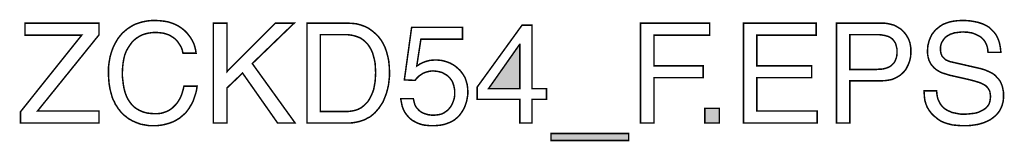
# Model space of a CAD drawing. Extents: x -2.12 to 2.12, y -3.88 to 3.88.
# Drawn here: x 0.16 to 2.12, y -3.88 to -3.64 of the extents above; entities that cross this region are included whole.
import ezdxf

# ---------------------------------------------------------------- set-up
doc = ezdxf.new("R2010")
doc.units = 0
doc.header["$LTSCALE"] = 0.000394
doc.header["$MEASUREMENT"] = 0
doc.layers.add('PLAN_1', color=7, linetype='CONTINUOUS')

msp = doc.modelspace()

# ---------------------------------------------------------------- linework, layer by layer
at = {"layer": 'PLAN_1', "linetype": 'CONTINUOUS', "const_width": 0.003}
for points in [[(0.316508, -3.845201), (0.159831, -3.845201), (0.159831, -3.822886), (0.282067, -3.670091), (0.169047, -3.670091), (0.169047, -3.646323), (0.316508, -3.646323), (0.316508, -3.669606), (0.193787, -3.821433), (0.316508, -3.821433), (0.316508, -3.845201)], [(0.483858, -3.705984), (0.482402, -3.699681), (0.480461, -3.694343), (0.477551, -3.689492), (0.474642, -3.685126), (0.471732, -3.681248), (0.468335, -3.67785), (0.464457, -3.674941), (0.460575, -3.672516), (0.456693, -3.670091), (0.452327, -3.668634), (0.447961, -3.667181), (0.444083, -3.666209), (0.435835, -3.66524), (0.428075, -3.664756), (0.421768, -3.66524), (0.414976, -3.666209), (0.408673, -3.667665), (0.40285, -3.669606), (0.397031, -3.672516), (0.391693, -3.675909), (0.386843, -3.679791), (0.381992, -3.684642), (0.378114, -3.689976), (0.374232, -3.695799), (0.370835, -3.702106), (0.367925, -3.709382), (0.365984, -3.717142), (0.364531, -3.72539), (0.363559, -3.734118), (0.363075, -3.743823), (0.363075, -3.752551), (0.364047, -3.760799), (0.365016, -3.769043), (0.366472, -3.776807), (0.368409, -3.784083), (0.370835, -3.790874), (0.373748, -3.797177), (0.377626, -3.803), (0.381508, -3.808335), (0.386358, -3.813185), (0.391693, -3.817067), (0.398, -3.820461), (0.404791, -3.823374), (0.412067, -3.825311), (0.420315, -3.826283), (0.429043, -3.826768), (0.432441, -3.826768), (0.436319, -3.826283), (0.440201, -3.825799), (0.444083, -3.824827), (0.447961, -3.823374), (0.452327, -3.821917), (0.456693, -3.819492), (0.460575, -3.817067), (0.464457, -3.813669), (0.468335, -3.809791), (0.472217, -3.805425), (0.47561, -3.800091), (0.479008, -3.794268), (0.481433, -3.787961), (0.483858, -3.780201), (0.485799, -3.771957), (0.511992, -3.771957), (0.51102, -3.779232), (0.509567, -3.785535), (0.507626, -3.791358), (0.505685, -3.797177), (0.503744, -3.802516), (0.501319, -3.807366), (0.498409, -3.811732), (0.495984, -3.816094), (0.493075, -3.819976), (0.490165, -3.823858), (0.486768, -3.827252), (0.483374, -3.830165), (0.477067, -3.8355), (0.469791, -3.839866), (0.463, -3.84326), (0.456209, -3.845685), (0.449417, -3.847626), (0.44311, -3.849083), (0.432441, -3.850535), (0.424677, -3.850535), (0.416433, -3.850535), (0.408185, -3.849083), (0.399941, -3.847626), (0.391693, -3.844717), (0.383933, -3.841319), (0.376657, -3.837441), (0.37326, -3.835016), (0.369866, -3.832102), (0.366472, -3.829677), (0.363075, -3.826283), (0.360165, -3.823374), (0.357256, -3.819492), (0.354343, -3.816094), (0.351917, -3.811732), (0.349008, -3.80785), (0.347067, -3.803), (0.344642, -3.798634), (0.342701, -3.793783), (0.341248, -3.788449), (0.339791, -3.78311), (0.338335, -3.777291), (0.337366, -3.771469), (0.336398, -3.765165), (0.335909, -3.758374), (0.335425, -3.751583), (0.335425, -3.744791), (0.335425, -3.733634), (0.336882, -3.722476), (0.338823, -3.712291), (0.341732, -3.702591), (0.345126, -3.693374), (0.349492, -3.685126), (0.354343, -3.676882), (0.360165, -3.669606), (0.363075, -3.666209), (0.366472, -3.663299), (0.369866, -3.66039), (0.37326, -3.65748), (0.377142, -3.655051), (0.381024, -3.652626), (0.384902, -3.650201), (0.389268, -3.648264), (0.393634, -3.646807), (0.398, -3.64535), (0.40285, -3.643898), (0.407701, -3.642925), (0.412551, -3.641957), (0.417402, -3.641472), (0.42274, -3.640984), (0.428075, -3.640984), (0.437776, -3.641472), (0.446508, -3.642441), (0.454752, -3.643898), (0.462028, -3.646323), (0.469307, -3.649232), (0.47561, -3.652626), (0.481433, -3.656508), (0.486768, -3.660874), (0.491618, -3.665724), (0.495984, -3.671059), (0.499866, -3.676398), (0.502776, -3.681732), (0.505685, -3.687551), (0.507626, -3.693858), (0.509083, -3.699681), (0.510051, -3.705984), (0.483858, -3.705984)], [(0.571654, -3.845201), (0.544492, -3.845201), (0.544492, -3.646323), (0.571654, -3.646323), (0.571654, -3.74285), (0.668185, -3.646323), (0.705535, -3.646323), (0.622102, -3.726843), (0.707476, -3.845201), (0.672551, -3.845201), (0.602701, -3.74576), (0.571654, -3.77535), (0.571654, -3.845201)], [(0.731244, -3.646323), (0.811764, -3.646323), (0.821469, -3.646807), (0.830681, -3.647776), (0.838929, -3.650201), (0.847177, -3.653114), (0.854453, -3.656992), (0.861244, -3.661843), (0.867547, -3.667181), (0.87337, -3.673), (0.878705, -3.679791), (0.883071, -3.687067), (0.886953, -3.695315), (0.889862, -3.703559), (0.892287, -3.712776), (0.894228, -3.722476), (0.895197, -3.732665), (0.895681, -3.74285), (0.895681, -3.751583), (0.894713, -3.760315), (0.893744, -3.769043), (0.891803, -3.777776), (0.889378, -3.786508), (0.88598, -3.79524), (0.882587, -3.803484), (0.877736, -3.81076), (0.875311, -3.814642), (0.872398, -3.818035), (0.869488, -3.821433), (0.866579, -3.824827), (0.863181, -3.827736), (0.859787, -3.83065), (0.855906, -3.833559), (0.851539, -3.8355), (0.847661, -3.837925), (0.842811, -3.839866), (0.838445, -3.841319), (0.83311, -3.842776), (0.828256, -3.843744), (0.822437, -3.844717), (0.817102, -3.845201), (0.810795, -3.845201), (0.731244, -3.845201), (0.731244, -3.646323)], [(1.179933, -3.79815), (1.179933, -3.845201), (1.155681, -3.845201), (1.155681, -3.79815), (1.070307, -3.79815), (1.070307, -3.773894), (1.160047, -3.650201), (1.179933, -3.650201), (1.179933, -3.776807), (1.208551, -3.776807), (1.208551, -3.79815), (1.179933, -3.79815)], [(1.422953, -3.845201), (1.396276, -3.845201), (1.396276, -3.646323), (1.534035, -3.646323), (1.534035, -3.670091), (1.422953, -3.670091), (1.422953, -3.731209), (1.520937, -3.731209), (1.520937, -3.754976), (1.422953, -3.754976), (1.422953, -3.845201)], [(1.748437, -3.845201), (1.601461, -3.845201), (1.601461, -3.646323), (1.746496, -3.646323), (1.746496, -3.670091), (1.628138, -3.670091), (1.628138, -3.731209), (1.73728, -3.731209), (1.73728, -3.754976), (1.628138, -3.754976), (1.628138, -3.821433), (1.748437, -3.821433), (1.748437, -3.845201)], [(1.813437, -3.845201), (1.786756, -3.845201), (1.786756, -3.646323), (1.876008, -3.646323), (1.882799, -3.646323), (1.889591, -3.647291), (1.895413, -3.648748), (1.901232, -3.650201), (1.906083, -3.652626), (1.910933, -3.655539), (1.915783, -3.658449), (1.919665, -3.662331), (1.923063, -3.666209), (1.926457, -3.670575), (1.928882, -3.674941), (1.931307, -3.679791), (1.933248, -3.685126), (1.934217, -3.690465), (1.935189, -3.696283), (1.935189, -3.702106), (1.935189, -3.707441), (1.934705, -3.712776), (1.933732, -3.718114), (1.93228, -3.722965), (1.930339, -3.728299), (1.927913, -3.73315), (1.925488, -3.738), (1.922091, -3.742366), (1.918213, -3.746248), (1.913846, -3.750126), (1.908996, -3.753035), (1.903657, -3.755949), (1.897839, -3.758374), (1.891047, -3.759827), (1.883772, -3.760799), (1.876008, -3.761283), (1.813437, -3.761283), (1.813437, -3.845201)], [(2.088957, -3.704531), (2.088469, -3.698709), (2.0875, -3.693858), (2.086043, -3.689492), (2.084106, -3.685126), (2.081681, -3.681248), (2.078768, -3.67785), (2.075858, -3.674941), (2.072465, -3.672516), (2.068583, -3.670575), (2.064701, -3.668634), (2.060823, -3.667181), (2.056941, -3.665724), (2.052575, -3.66524), (2.048209, -3.664268), (2.043843, -3.664268), (2.039965, -3.663783), (2.033173, -3.664268), (2.025409, -3.66524), (2.021531, -3.665724), (2.018134, -3.667181), (2.014256, -3.66815), (2.010858, -3.670091), (2.007465, -3.672031), (2.004067, -3.674457), (2.001642, -3.677366), (1.999217, -3.680764), (1.996791, -3.684642), (1.995339, -3.688524), (1.994366, -3.693374), (1.994366, -3.698709), (1.994366, -3.702106), (1.99485, -3.704531), (1.995339, -3.707441), (1.996307, -3.709382), (1.997276, -3.711807), (1.998732, -3.713748), (2.000189, -3.715201), (2.001642, -3.716657), (2.005039, -3.719567), (2.009406, -3.721508), (2.013283, -3.722965), (2.01765, -3.723933), (2.07489, -3.737031), (2.07974, -3.738484), (2.084106, -3.739941), (2.088469, -3.741882), (2.092835, -3.743823), (2.096717, -3.74576), (2.100598, -3.748185), (2.103992, -3.751098), (2.106902, -3.754492), (2.109815, -3.757402), (2.112724, -3.761283), (2.114665, -3.765165), (2.116606, -3.769531), (2.118059, -3.774382), (2.119031, -3.779232), (2.12, -3.784567), (2.12, -3.790386), (2.12, -3.794752), (2.119516, -3.799118), (2.119031, -3.803), (2.118059, -3.806394), (2.117091, -3.810276), (2.115634, -3.813669), (2.114181, -3.816583), (2.112724, -3.819976), (2.108843, -3.825311), (2.104476, -3.830165), (2.099142, -3.834528), (2.093807, -3.838409), (2.087984, -3.841319), (2.081681, -3.844232), (2.075374, -3.846169), (2.068583, -3.84811), (2.061791, -3.849083), (2.055, -3.850051), (2.048693, -3.850535), (2.041906, -3.850535), (2.035114, -3.850535), (2.029291, -3.850051), (2.023472, -3.849567), (2.018134, -3.849083), (2.008917, -3.846657), (2.001157, -3.844232), (1.99485, -3.841319), (1.989516, -3.837925), (1.985634, -3.834528), (1.981756, -3.831618), (1.975933, -3.825799), (1.971567, -3.819976), (1.967689, -3.813669), (1.965264, -3.807366), (1.963323, -3.801059), (1.96235, -3.794752), (1.961866, -3.787961), (1.961382, -3.781173), (1.986606, -3.781173), (1.987091, -3.787476), (1.988059, -3.793299), (1.989516, -3.798634), (1.991941, -3.803484), (1.994366, -3.80785), (1.997276, -3.811732), (2.000673, -3.815126), (2.004555, -3.818035), (2.008917, -3.820461), (2.013283, -3.822402), (2.01765, -3.824343), (2.0225, -3.825311), (2.02735, -3.826283), (2.032201, -3.827252), (2.037051, -3.827736), (2.041906, -3.827736), (2.049665, -3.827252), (2.057909, -3.826283), (2.062276, -3.825799), (2.066642, -3.824827), (2.071008, -3.823374), (2.07489, -3.821433), (2.078768, -3.819492), (2.08265, -3.817067), (2.085559, -3.814642), (2.088469, -3.811244), (2.090898, -3.80785), (2.09235, -3.803969), (2.093323, -3.799118), (2.093807, -3.794268), (2.093807, -3.790386), (2.093323, -3.786992), (2.092835, -3.783598), (2.091866, -3.780685), (2.090409, -3.77826), (2.088957, -3.775835), (2.087016, -3.773409), (2.085075, -3.771469), (2.082165, -3.769531), (2.079256, -3.768075), (2.075858, -3.766134), (2.071976, -3.764677), (2.06276, -3.761768), (2.051606, -3.758858), (2.010858, -3.749642), (2.005039, -3.747701), (1.998732, -3.74576), (1.99485, -3.744307), (1.991457, -3.742366), (1.988059, -3.740425), (1.984665, -3.738), (1.981272, -3.735091), (1.978358, -3.731693), (1.975449, -3.728299), (1.973024, -3.723933), (1.971083, -3.719567), (1.96963, -3.714232), (1.968657, -3.708898), (1.968173, -3.702591), (1.968657, -3.696768), (1.969142, -3.690949), (1.970598, -3.685126), (1.972055, -3.679791), (1.97448, -3.674457), (1.976906, -3.669122), (1.980299, -3.664756), (1.984181, -3.659906), (1.989031, -3.656024), (1.993882, -3.652142), (1.999217, -3.648748), (2.005524, -3.646323), (2.012315, -3.643898), (2.020075, -3.642441), (2.027839, -3.641472), (2.036567, -3.640984), (2.042874, -3.640984), (2.049181, -3.641472), (2.054516, -3.641957), (2.05985, -3.642925), (2.065189, -3.643898), (2.069551, -3.644866), (2.073917, -3.646323), (2.078283, -3.647776), (2.085559, -3.651173), (2.091866, -3.655051), (2.096717, -3.659906), (2.101083, -3.664268), (2.104965, -3.669606), (2.107874, -3.674941), (2.109815, -3.679791), (2.111752, -3.685126), (2.112724, -3.690465), (2.113693, -3.695315), (2.114181, -3.700165), (2.114665, -3.704531), (2.088957, -3.704531)], [(0.757921, -3.822402), (0.810311, -3.822402), (0.816614, -3.821917), (0.822921, -3.820949), (0.828744, -3.819492), (0.834079, -3.817551), (0.839413, -3.814642), (0.84378, -3.811244), (0.848146, -3.806882), (0.852512, -3.802516), (0.855906, -3.797177), (0.858819, -3.791358), (0.861728, -3.785051), (0.864154, -3.77826), (0.865606, -3.7705), (0.867063, -3.762252), (0.867547, -3.754008), (0.868031, -3.744791), (0.867547, -3.735575), (0.867063, -3.726843), (0.865606, -3.719083), (0.863669, -3.711807), (0.861728, -3.705016), (0.858819, -3.698709), (0.855421, -3.69289), (0.852028, -3.688039), (0.847661, -3.683673), (0.843295, -3.679791), (0.838445, -3.676398), (0.83311, -3.673972), (0.827287, -3.672031), (0.821469, -3.670575), (0.815161, -3.669606), (0.80837, -3.669122), (0.757921, -3.669122), (0.757921, -3.822402)], [(0.950012, -3.731693), (0.953406, -3.729752), (0.956803, -3.727327), (0.961165, -3.72539), (0.965531, -3.723449), (0.970382, -3.721992), (0.97572, -3.720539), (0.981539, -3.720051), (0.987846, -3.719567), (0.993665, -3.720051), (0.999488, -3.720539), (1.005307, -3.721992), (1.01113, -3.723933), (1.016465, -3.725874), (1.021799, -3.728783), (1.027138, -3.732181), (1.031504, -3.736059), (1.035866, -3.739941), (1.039748, -3.744791), (1.043146, -3.749642), (1.046539, -3.755465), (1.04848, -3.761283), (1.050421, -3.768075), (1.05139, -3.774866), (1.051874, -3.782142), (1.051874, -3.786508), (1.05139, -3.791358), (1.050421, -3.796693), (1.049449, -3.802028), (1.047508, -3.80785), (1.045571, -3.813185), (1.042657, -3.819008), (1.039264, -3.824343), (1.035382, -3.829677), (1.030531, -3.834528), (1.027622, -3.836953), (1.024713, -3.839378), (1.021315, -3.841319), (1.017921, -3.84326), (1.014039, -3.844717), (1.010157, -3.846169), (1.00628, -3.847626), (1.001913, -3.848594), (0.997063, -3.849567), (0.991724, -3.850051), (0.986874, -3.850535), (0.981055, -3.850535), (0.976205, -3.850535), (0.971354, -3.850051), (0.966016, -3.849567), (0.961165, -3.848594), (0.956315, -3.847142), (0.95098, -3.845201), (0.946614, -3.842776), (0.941764, -3.84035), (0.937398, -3.836953), (0.93352, -3.833075), (0.929638, -3.828709), (0.92624, -3.823858), (0.923331, -3.818035), (0.920906, -3.811732), (0.919453, -3.804457), (0.917996, -3.796693), (0.94322, -3.796693), (0.944189, -3.801059), (0.945161, -3.804941), (0.94613, -3.808335), (0.947587, -3.811732), (0.949524, -3.814642), (0.951949, -3.817067), (0.95389, -3.819492), (0.956803, -3.821917), (0.959713, -3.823858), (0.962622, -3.825311), (0.966016, -3.826768), (0.969413, -3.827736), (0.972807, -3.828709), (0.976689, -3.829193), (0.980571, -3.829677), (0.984937, -3.829677), (0.989299, -3.829193), (0.993665, -3.828709), (0.998031, -3.827736), (1.001913, -3.826283), (1.005307, -3.824343), (1.008705, -3.821917), (1.012098, -3.819492), (1.014524, -3.816583), (1.017437, -3.813185), (1.019374, -3.809791), (1.021315, -3.805909), (1.022772, -3.802028), (1.024224, -3.79815), (1.025197, -3.793783), (1.025681, -3.789417), (1.025681, -3.785051), (1.025681, -3.779717), (1.024713, -3.774866), (1.02374, -3.7705), (1.022287, -3.766134), (1.020831, -3.762252), (1.018406, -3.758858), (1.01598, -3.755465), (1.013071, -3.752551), (1.010157, -3.750126), (1.006764, -3.748185), (1.003366, -3.746248), (0.999488, -3.744307), (0.995606, -3.743335), (0.99124, -3.742366), (0.986874, -3.741882), (0.982512, -3.741394), (0.977173, -3.741882), (0.972323, -3.74285), (0.967472, -3.744307), (0.962622, -3.746248), (0.958256, -3.749157), (0.95389, -3.752067), (0.950012, -3.755949), (0.946614, -3.760315), (0.925272, -3.759343), (0.939823, -3.654567), (1.041205, -3.654567), (1.041205, -3.678335), (0.958256, -3.678335), (0.950012, -3.731693)], [(1.813437, -3.738484), (1.86728, -3.738484), (1.871646, -3.738), (1.875524, -3.738), (1.87989, -3.737516), (1.883772, -3.736543), (1.887165, -3.735575), (1.890563, -3.734118), (1.893472, -3.732665), (1.896382, -3.730724), (1.898807, -3.728299), (1.901232, -3.725874), (1.903173, -3.722965), (1.90463, -3.719567), (1.906083, -3.715685), (1.907055, -3.711807), (1.907539, -3.707441), (1.907539, -3.702591), (1.907539, -3.69774), (1.906571, -3.693858), (1.905598, -3.689976), (1.90463, -3.686583), (1.902689, -3.683673), (1.900748, -3.680764), (1.898807, -3.678335), (1.896382, -3.676398), (1.893472, -3.674457), (1.890563, -3.673), (1.887165, -3.672031), (1.883772, -3.671059), (1.876008, -3.669606), (1.868248, -3.669122), (1.813437, -3.669122), (1.813437, -3.738484)], [(1.093106, -3.776807), (1.155681, -3.776807), (1.155681, -3.688524), (1.155197, -3.688524), (1.093106, -3.776807)], [(1.553437, -3.845201), (1.524335, -3.845201), (1.524335, -3.816094), (1.553437, -3.816094), (1.553437, -3.845201)], [(1.217768, -3.880126), (1.217768, -3.866059), (1.372508, -3.866059), (1.372508, -3.880126), (1.217768, -3.880126)]]:
    msp.add_lwpolyline(points, dxfattribs=at)
at = {"layer": 'PLAN_1'}
for points in [[(1.093106, -3.776807), (1.155681, -3.776807), (1.155197, -3.688524), (1.155681, -3.688524)], [(1.553437, -3.845201), (1.524335, -3.845201), (1.553437, -3.816094), (1.524335, -3.816094)], [(1.217768, -3.880126), (1.217768, -3.866059), (1.372508, -3.880126), (1.372508, -3.866059)]]:
    msp.add_solid(points, dxfattribs=at)

doc.saveas('drawing.dxf')
